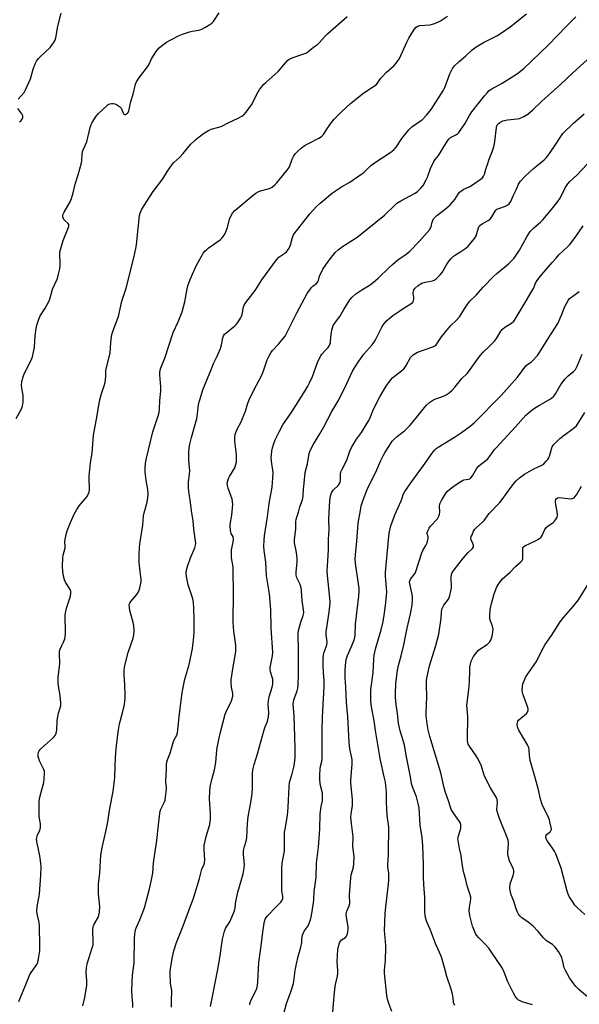
# Model space of a CAD drawing. Units: inches. Extents: x 1219769 to 1225769, y 541455 to 545456.
# Drawn here: x 1220671 to 1220936, y 541919 to 542384 of the extents above; entities that cross this region are included whole.
import ezdxf

# ---------------------------------------------------------------- set-up
doc = ezdxf.new("R2010")
doc.units = ezdxf.units.IN
doc.header["$MEASUREMENT"] = 0
doc.layers.add('Undefined', color=1, linetype='Continuous')

msp = doc.modelspace()

# ---------------------------------------------------------------- linework, layer by layer
at = {"layer": 'Undefined'}
for points, elevation in [([(1220669.72, 542195.58), (1220672.1, 542199.86), (1220672.48, 542200.62), (1220672.75, 542201.42), (1220673.03, 542203.34), (1220673.11, 542205.3), (1220672.98, 542206.48), (1220672.39, 542209.95), (1220672.26, 542211.55), (1220672.38, 542212.69), (1220672.85, 542214.72), (1220673.51, 542216.67), (1220676.78, 542223.16), (1220677.41, 542224.77), (1220678.34, 542229.21), (1220678.76, 542234.62), (1220679.17, 542238.17), (1220679.52, 542239.62), (1220680.41, 542242.46), (1220681.12, 542244.06), (1220683.31, 542247.44), (1220685.15, 542250.81), (1220685.58, 542252.01), (1220686.92, 542256.73), (1220689.22, 542261.81), (1220689.8, 542263.76), (1220690.36, 542266.31), (1220690.57, 542267.74), (1220690.57, 542268.86), (1220690.33, 542273.1), (1220690.34, 542273.95), (1220690.45, 542274.78), (1220691.89, 542279.74), (1220694.32, 542285.47), (1220694.59, 542286.28), (1220694.67, 542286.8), (1220694.59, 542287.27), (1220694.2, 542287.89), (1220692.74, 542289.09), (1220692.26, 542289.69), (1220691.94, 542290.38), (1220691.81, 542290.87), (1220691.77, 542291.36), (1220691.83, 542291.76), (1220692.41, 542293.08), (1220695.26, 542297.97), (1220695.93, 542299.56), (1220696.66, 542302.28), (1220697.54, 542306.31), (1220699.01, 542310.77), (1220700.55, 542316.4), (1220700.75, 542317.53), (1220700.91, 542320.35), (1220701.13, 542321.69), (1220701.39, 542322.5), (1220703.06, 542326.34), (1220704.67, 542333.02), (1220705.18, 542334.54), (1220705.67, 542335.53), (1220707.55, 542338.38), (1220708.64, 542339.72), (1220712.55, 542343.4), (1220713.24, 542343.94), (1220713.99, 542344.31), (1220714.8, 542344.46), (1220715.63, 542344.47), (1220716.43, 542344.3), (1220717.17, 542343.94), (1220718.56, 542343.02), (1220719.33, 542342.25), (1220719.71, 542341.51), (1220720.28, 542339.95), (1220720.68, 542339.38), (1220721.07, 542339.25), (1220721.5, 542339.31), (1220721.94, 542339.51), (1220722.33, 542339.81), (1220722.66, 542340.25), (1220722.99, 542341.04), (1220723.92, 542345.39), (1220724.97, 542348.92), (1220726.17, 542353.55), (1220726.57, 542354.66), (1220727.68, 542356.39), (1220732.23, 542362.43), (1220733.91, 542365.8), (1220734.76, 542367.33), (1220735.52, 542368.56), (1220736.41, 542369.69), (1220737.39, 542370.73), (1220738.23, 542371.5), (1220740.85, 542373.34), (1220742.59, 542374.38), (1220746.74, 542376.52), (1220748.35, 542377.22), (1220751.74, 542378.3), (1220752.89, 542378.58), (1220756.09, 542379.15), (1220757.22, 542379.45), (1220759.29, 542380.52), (1220761.3, 542381.73), (1220762.25, 542382.39), (1220763.01, 542383.23), (1220765.69, 542387.32)], 358), ([(1220670.72, 542346.48), (1220673.43, 542349.59), (1220674.18, 542350.82), (1220676.44, 542356.14), (1220676.82, 542357.24), (1220677.8, 542360.66), (1220678.75, 542363.14), (1220679.39, 542364.45), (1220680.23, 542365.62), (1220681.17, 542366.7), (1220685.83, 542370.94), (1220687.45, 542373.08), (1220688.18, 542374.36), (1220688.48, 542375.45), (1220689.38, 542380.92), (1220691.05, 542387.07)], 356), ([(1220724.81, 541917.29), (1220724.88, 541918.93), (1220724.58, 541922.21), (1220724.45, 541925.17), (1220724.49, 541929.1), (1220724.74, 541932.48), (1220725.47, 541938.34), (1220725.63, 541949.86), (1220725.79, 541951.9), (1220726.18, 541953.88), (1220726.58, 541955.26), (1220728.18, 541958.64), (1220730.41, 541964.26), (1220732.83, 541973.29), (1220733.72, 541977.61), (1220734.29, 541980.77), (1220734.68, 541985.64), (1220736.17, 541996.16), (1220737.38, 542006.43), (1220737.72, 542009.99), (1220738.06, 542011.02), (1220739.29, 542013.16), (1220739.87, 542014.37), (1220740.11, 542015.19), (1220740.34, 542016.63), (1220740.75, 542020.44), (1220740.74, 542021.31), (1220740.46, 542023.57), (1220740.44, 542024.44), (1220740.87, 542029.68), (1220740.84, 542032.34), (1220740.92, 542033.19), (1220741.24, 542034.28), (1220742.49, 542037.49), (1220744.14, 542042.91), (1220744.47, 542043.71), (1220745.6, 542045.92), (1220745.96, 542047.03), (1220746.99, 542055.98), (1220748.23, 542065.89), (1220748.61, 542068.41), (1220749.49, 542072.4), (1220751.34, 542078.71), (1220751.85, 542080.77), (1220753.05, 542086.88), (1220753.71, 542092.39), (1220753.86, 542094.89), (1220753.9, 542100.92), (1220753.75, 542105.73), (1220753.56, 542108.61), (1220753.19, 542110.38), (1220751.07, 542116.97), (1220750.26, 542120.98), (1220750.05, 542122.7), (1220750.21, 542123.99), (1220750.71, 542125.66), (1220752.12, 542129.8), (1220754.11, 542134.41), (1220754.5, 542135.74), (1220754.61, 542136.54), (1220753.66, 542143.27), (1220753.43, 542147.16), (1220752.63, 542151.87), (1220752.02, 542157.17), (1220751.39, 542160.94), (1220751.18, 542163.29), (1220751.13, 542165.64), (1220751.67, 542169.12), (1220751.8, 542171), (1220751.74, 542172.41), (1220751.38, 542175.89), (1220751.28, 542177.85), (1220751.29, 542179.53), (1220751.52, 542181.74), (1220751.83, 542183.44), (1220752.59, 542186.62), (1220755.17, 542195.62), (1220755.36, 542196.65), (1220755.58, 542199.14), (1220755.97, 542202.03), (1220756.25, 542203.47), (1220756.66, 542204.88), (1220758.04, 542209.09), (1220762.35, 542219.88), (1220763.06, 542221.52), (1220764.8, 542224.99), (1220766.37, 542228.7), (1220766.85, 542230.33), (1220767.39, 542233.64), (1220767.74, 542234.67), (1220768.19, 542235.36), (1220768.78, 542235.97), (1220773.07, 542239.41), (1220773.69, 542240), (1220774.44, 542240.93), (1220775.77, 542242.91), (1220776.3, 542243.96), (1220776.54, 542244.79), (1220777.2, 542248.32), (1220777.52, 542249.08), (1220778.29, 542250.32), (1220779.32, 542251.76), (1220782.64, 542256.01), (1220785.91, 542261.06), (1220792.83, 542270.53), (1220793.97, 542271.75), (1220796.8, 542273.7), (1220797.44, 542274.28), (1220797.97, 542274.9), (1220798.72, 542276.06), (1220799.46, 542277.63), (1220800.33, 542281.07), (1220800.72, 542282.11), (1220801.12, 542282.83), (1220808.47, 542292.26), (1220811.68, 542295.77), (1220813.39, 542297.35), (1220819.31, 542302.25), (1220823.5, 542305.03), (1220827.41, 542307.29), (1220832.72, 542310.86), (1220834.03, 542311.89), (1220837.26, 542315.01), (1220838.58, 542316.15), (1220846.86, 542321.43), (1220848.24, 542322.53), (1220849.42, 542323.83), (1220852.09, 542327.95), (1220855.27, 542331.94), (1220856.73, 542333.34), (1220860.44, 542335.89), (1220861.6, 542336.78), (1220863.63, 542338.94), (1220865.92, 542341.66), (1220871.69, 542350.7), (1220872.3, 542352.04), (1220874.77, 542358.44), (1220876.02, 542360.95), (1220876.46, 542361.66), (1220877.01, 542362.31), (1220879.07, 542364.3), (1220882.11, 542366.8), (1220885.3, 542369.73), (1220887.11, 542371.23), (1220890.58, 542373.33), (1220896.9, 542376.48), (1220898.67, 542377.5), (1220903.17, 542380.66), (1220910.93, 542386.82)], 364), ([(1220670.94, 541920.02), (1220671.68, 541921.61), (1220674.03, 541927.32), (1220676.13, 541932.77), (1220676.74, 541933.77), (1220678.74, 541936.39), (1220679.48, 541937.56), (1220679.89, 541938.6), (1220680.31, 541940.25), (1220680.85, 541944.05), (1220680.97, 541946.41), (1220680.74, 541955.9), (1220680.54, 541957.33), (1220679.6, 541961.54), (1220679.49, 541962.98), (1220679.71, 541965.03), (1220680.48, 541969.11), (1220680.71, 541970.85), (1220681.46, 541979.83), (1220681.54, 541983.81), (1220681.41, 541985.51), (1220680.97, 541988.88), (1220679.6, 541994.9), (1220679.45, 541995.76), (1220679.41, 541996.58), (1220679.49, 541997.37), (1220679.72, 541998.41), (1220680.02, 541999.16), (1220680.93, 542000.88), (1220681.23, 542002.26), (1220681.29, 542003.12), (1220681.25, 542003.97), (1220680.73, 542006.52), (1220680.59, 542007.69), (1220680.65, 542014.57), (1220680.97, 542016.56), (1220682.8, 542023.62), (1220683.01, 542025.38), (1220683.14, 542028.03), (1220683.06, 542028.88), (1220682.81, 542029.68), (1220680.81, 542033.83), (1220680.37, 542034.89), (1220680.13, 542035.74), (1220680.05, 542036.59), (1220680.31, 542037.95), (1220680.54, 542038.45), (1220680.87, 542038.92), (1220681.7, 542039.76), (1220687.33, 542044.9), (1220688.09, 542045.75), (1220688.48, 542046.44), (1220688.81, 542047.43), (1220688.95, 542048.24), (1220689.11, 542052.65), (1220689.23, 542053.8), (1220689.81, 542056.25), (1220690.59, 542058.81), (1220690.8, 542059.86), (1220690.82, 542061.26), (1220690.53, 542064.71), (1220689.67, 542069.01), (1220689.52, 542070.76), (1220689.59, 542073.12), (1220690.33, 542079.84), (1220690.2, 542084.5), (1220690.24, 542085.64), (1220690.46, 542086.55), (1220691.38, 542088.26), (1220692.06, 542089.84), (1220692.66, 542091.46), (1220692.95, 542092.55), (1220693.07, 542093.72), (1220693.09, 542095.8), (1220692.84, 542101.33), (1220692.93, 542102.79), (1220693.53, 542106.02), (1220695.34, 542111.66), (1220695.57, 542113.08), (1220695.5, 542113.91), (1220695.2, 542114.8), (1220693.05, 542118.26), (1220692.56, 542119.3), (1220692.12, 542121.01), (1220691.73, 542123.34), (1220691.68, 542125.77), (1220691.77, 542129.79), (1220691.95, 542130.92), (1220692.86, 542134.53), (1220692.91, 542135.31), (1220692.79, 542137.3), (1220692.89, 542138.46), (1220693.38, 542140.79), (1220693.89, 542142.47), (1220695.46, 542146.49), (1220697.1, 542150.33), (1220698.42, 542152.62), (1220699.54, 542154.33), (1220702.37, 542157.57), (1220703.06, 542158.49), (1220703.8, 542159.72), (1220704.21, 542160.76), (1220704.38, 542161.83), (1220704.43, 542162.93), (1220704.16, 542166.91), (1220704.19, 542168.34), (1220704.93, 542174.69), (1220705.73, 542179.26), (1220706.07, 542185.68), (1220706.28, 542187.65), (1220706.69, 542190.16), (1220708.03, 542197), (1220709.14, 542203.84), (1220710.11, 542207.39), (1220711.33, 542210.94), (1220711.76, 542212.54), (1220712.09, 542215.35), (1220712.18, 542218.4), (1220714.12, 542226.49), (1220714.53, 542231.72), (1220714.96, 542235.22), (1220715.39, 542236.75), (1220717.5, 542242.14), (1220718.07, 542243.78), (1220719.7, 542251.08), (1220721.65, 542257.13), (1220725.33, 542271.44), (1220726.37, 542275.9), (1220726.68, 542277.61), (1220728.08, 542291.53), (1220728.37, 542292.65), (1220729.02, 542294.21), (1220729.89, 542295.72), (1220734.54, 542302.9), (1220739.1, 542308.83), (1220741.34, 542312.42), (1220743.53, 542315.64), (1220744.3, 542316.53), (1220747.08, 542319.12), (1220748.72, 542320.81), (1220751.37, 542324.12), (1220752.35, 542325.19), (1220754.45, 542327.27), (1220755.55, 542328.22), (1220758.28, 542330.21), (1220760.62, 542331.72), (1220761.88, 542332.27), (1220765.59, 542333.19), (1220766.69, 542333.57), (1220770.21, 542335.48), (1220774.63, 542337.46), (1220776.36, 542338.42), (1220777.28, 542339.07), (1220778.41, 542340.34), (1220780.94, 542343.8), (1220784.08, 542349.92), (1220784.83, 542351.11), (1220785.64, 542352.21), (1220786.7, 542353.43), (1220787.68, 542354.39), (1220793.51, 542359.59), (1220797.15, 542363.88), (1220798.19, 542364.91), (1220799.17, 542365.55), (1220800.22, 542366.05), (1220805.28, 542367.72), (1220806.63, 542368.28), (1220807.59, 542368.91), (1220810.34, 542371.06), (1220812.23, 542372.39), (1220813.12, 542373.22), (1220815.84, 542376.31), (1220816.87, 542377.35), (1220826.23, 542385.6)], 360), ([(1220743.1, 541917.35), (1220743.14, 541921.27), (1220743.37, 541924.04), (1220743.25, 541925.19), (1220742.67, 541928.52), (1220742.52, 541933.89), (1220742.68, 541935.72), (1220743.58, 541941.23), (1220744.26, 541944.01), (1220745.55, 541948.02), (1220748.67, 541955.75), (1220753.74, 541969.44), (1220756.39, 541978.18), (1220757.49, 541982.53), (1220757.78, 541983.35), (1220758.53, 541984.88), (1220758.81, 541985.65), (1220758.91, 541987.05), (1220758.58, 541991.95), (1220758.66, 541993.74), (1220759.54, 541998.1), (1220761.21, 542003.66), (1220761.65, 542006.44), (1220761.66, 542008.82), (1220761.12, 542015.91), (1220761.26, 542019.49), (1220761.49, 542021.55), (1220762.17, 542025.02), (1220763.37, 542028.93), (1220763.71, 542030.31), (1220764.1, 542033.05), (1220764.42, 542037.12), (1220764.77, 542039.91), (1220765.53, 542043.93), (1220766.32, 542047.33), (1220768.52, 542055.81), (1220769.45, 542057.98), (1220771.22, 542061.3), (1220771.71, 542062.68), (1220772.14, 542064.38), (1220772.17, 542065.65), (1220771.59, 542068.54), (1220771.34, 542070.89), (1220771.33, 542072.07), (1220772.24, 542078.28), (1220773.39, 542084.44), (1220773.52, 542085.93), (1220773.58, 542088.02), (1220773.45, 542089.77), (1220772.63, 542094.89), (1220772.25, 542099.32), (1220772.4, 542113.3), (1220772.38, 542123.7), (1220772.24, 542125.4), (1220771.57, 542129.72), (1220771.47, 542131.48), (1220771.53, 542133.52), (1220772.29, 542137.09), (1220772.43, 542138.5), (1220772.23, 542139.58), (1220771.35, 542141.26), (1220771.16, 542141.78), (1220770.97, 542142.89), (1220770.89, 542144.33), (1220770.95, 542145.48), (1220771.75, 542149.91), (1220772.16, 542154.95), (1220772.05, 542156.39), (1220771.84, 542157.52), (1220769.88, 542162.62), (1220769.61, 542163.96), (1220769.54, 542165.03), (1220769.71, 542166.13), (1220770.06, 542167.19), (1220770.6, 542168.23), (1220773.04, 542172.28), (1220773.46, 542173.36), (1220773.86, 542175.05), (1220773.94, 542176.21), (1220773.84, 542178.54), (1220773.06, 542184.87), (1220773.06, 542186.61), (1220773.25, 542188.05), (1220774.08, 542190.28), (1220776.06, 542194.03), (1220777.41, 542197.18), (1220778.12, 542199.05), (1220779.29, 542202.84), (1220779.94, 542204.44), (1220781.89, 542208.64), (1220785.98, 542216.38), (1220787, 542219.03), (1220788.39, 542223.23), (1220788.99, 542224.53), (1220790.07, 542226.56), (1220790.89, 542227.73), (1220793.86, 542230.89), (1220795.93, 542233.35), (1220796.81, 542234.51), (1220797.55, 542235.81), (1220799.32, 542239.28), (1220802.37, 542245.58), (1220807.33, 542254.71), (1220808.47, 542256.39), (1220809.37, 542257.51), (1220809.98, 542258.08), (1220811.72, 542259.41), (1220812.36, 542260.14), (1220812.66, 542260.82), (1220813.03, 542262.38), (1220813.31, 542263.22), (1220814.69, 542266.18), (1220817.17, 542269.79), (1220820.5, 542273.96), (1220821.96, 542275.31), (1220823.96, 542276.87), (1220830.39, 542280.94), (1220831.59, 542281.78), (1220843.85, 542291.69), (1220848.4, 542296.13), (1220849.69, 542297.26), (1220851.61, 542298.42), (1220858.28, 542302.02), (1220859.43, 542302.85), (1220861.07, 542304.38), (1220862.13, 542305.72), (1220863.58, 542308.29), (1220864.13, 542309.62), (1220865.59, 542313.67), (1220867.18, 542317.08), (1220867.79, 542318.02), (1220869.36, 542319.92), (1220870.19, 542321.05), (1220873.66, 542326.84), (1220874.39, 542327.74), (1220875.02, 542328.32), (1220875.68, 542328.72), (1220877.93, 542329.78), (1220878.39, 542330.09), (1220879, 542330.69), (1220881.88, 542334.75), (1220884.01, 542338.78), (1220885.14, 542340.52), (1220891.06, 542348.03), (1220892.33, 542349.52), (1220893.28, 542350.51), (1220894.55, 542351.38), (1220899.49, 542354.04), (1220905.03, 542357.46), (1220906.73, 542358.63), (1220909.69, 542361), (1220921.19, 542371.93), (1220929.9, 542381.03), (1220934.22, 542385.44)], 366), ([(1220761.58, 541917.77), (1220764.9, 541934.36), (1220766.19, 541941.64), (1220766.71, 541945.19), (1220767.05, 541948.42), (1220767.28, 541949.56), (1220768.28, 541953.23), (1220768.75, 541954.59), (1220769.15, 541955.35), (1220770.72, 541957.72), (1220772.97, 541962.94), (1220773.31, 541964.38), (1220773.55, 541967.25), (1220774.13, 541970.08), (1220774.56, 541971.75), (1220776.47, 541978.15), (1220777.02, 541980.4), (1220777.5, 541983.24), (1220777.65, 541984.66), (1220777.24, 541989.71), (1220777.23, 541991.42), (1220777.59, 541993.28), (1220778.4, 541995.9), (1220778.72, 541997.45), (1220779.15, 542004.33), (1220779.46, 542007.4), (1220780.86, 542015.13), (1220781.31, 542018.29), (1220781.48, 542020.78), (1220781.49, 542027.44), (1220781.68, 542029.48), (1220782.19, 542032.07), (1220783.77, 542037.09), (1220786.92, 542048.47), (1220787.39, 542049.87), (1220788.45, 542052.14), (1220788.77, 542053.2), (1220788.98, 542054.56), (1220789.11, 542056.48), (1220788.9, 542060.54), (1220788.94, 542062.16), (1220789.36, 542064.01), (1220790.76, 542068.67), (1220791.02, 542070.09), (1220791.09, 542071.24), (1220790.98, 542072.33), (1220790.72, 542073.4), (1220789.9, 542075.93), (1220789.73, 542077.05), (1220789.78, 542077.88), (1220790.06, 542079.55), (1220790.91, 542083.42), (1220791.06, 542085.01), (1220790.24, 542096.72), (1220790.15, 542105.35), (1220789.46, 542112.7), (1220788.1, 542121.24), (1220787.73, 542127.72), (1220786.95, 542133.24), (1220786.82, 542135.25), (1220786.97, 542138.14), (1220787.19, 542140.16), (1220788.56, 542149.03), (1220789.31, 542155.41), (1220790.67, 542163.19), (1220791.08, 542167.49), (1220791.17, 542170.06), (1220790.4, 542175.39), (1220790.29, 542177.11), (1220790.36, 542178.26), (1220790.64, 542180.27), (1220790.94, 542181.69), (1220791.71, 542184.18), (1220792.33, 542185.81), (1220794.16, 542189.53), (1220795.86, 542192.56), (1220799.96, 542198.65), (1220806.53, 542208.9), (1220807.66, 542210.85), (1220808.4, 542212.35), (1220809.75, 542215.45), (1220812.14, 542222.06), (1220813.13, 542224.16), (1220813.7, 542225.19), (1220814.21, 542225.9), (1220816.17, 542227.95), (1220817.22, 542229.2), (1220817.68, 542229.89), (1220818.06, 542230.64), (1220818.24, 542231.16), (1220818.39, 542231.97), (1220818.67, 542235.36), (1220818.93, 542237.36), (1220819.22, 542238.45), (1220819.64, 542239.48), (1220820.66, 542241.09), (1220822.69, 542243.75), (1220824.59, 542247.07), (1220827.53, 542251.7), (1220828.61, 542252.99), (1220830.27, 542254.44), (1220833.06, 542256.37), (1220837.05, 542258.81), (1220839.56, 542260.72), (1220840.85, 542261.86), (1220845.98, 542266.89), (1220847.64, 542268.41), (1220850.17, 542270.49), (1220854.02, 542273.16), (1220855.86, 542274.65), (1220860.21, 542279.14), (1220865.2, 542284.88), (1220865.66, 542285.6), (1220865.85, 542286.09), (1220866.38, 542288.33), (1220866.65, 542289.14), (1220867.08, 542289.86), (1220867.61, 542290.52), (1220868.63, 542291.52), (1220872.47, 542294.49), (1220874.84, 542296.59), (1220877.03, 542299.01), (1220878.67, 542301.59), (1220879.34, 542302.46), (1220880.17, 542303.2), (1220881.09, 542303.82), (1220884.19, 542305.28), (1220885.45, 542306), (1220889.11, 542308.45), (1220890.21, 542309.38), (1220890.71, 542310.06), (1220891.19, 542311.1), (1220891.82, 542313.46), (1220892.53, 542315.64), (1220893.39, 542318.08), (1220894.96, 542322.03), (1220895.56, 542323.92), (1220895.9, 542325.3), (1220896.07, 542326.43), (1220896.71, 542333.02), (1220896.91, 542333.82), (1220897.33, 542334.54), (1220898.36, 542335.4), (1220899.84, 542336.17), (1220901.98, 542336.64), (1220906.52, 542337.16), (1220907.63, 542337.38), (1220909.68, 542338.29), (1220911.64, 542339.45), (1220913.91, 542341.38), (1220918.24, 542345.51), (1220927.21, 542353.64), (1220932.83, 542358.99), (1220950.04, 542374.59)], 368), ([(1220671.23, 542335.76), (1220672.04, 542336.44), (1220672.52, 542337.1), (1220672.83, 542337.84), (1220672.9, 542338.35), (1220672.86, 542338.67), (1220672.43, 542339.58), (1220670.58, 542342.04)], 356), ([(1220780.19, 541918.52), (1220780.37, 541919.64), (1220780.88, 541920.92), (1220783.09, 541925.11), (1220783.46, 541926.19), (1220783.81, 541927.6), (1220784.01, 541929.36), (1220784.41, 541938.43), (1220785.44, 541945.29), (1220786.42, 541953.91), (1220786.91, 541957.05), (1220787.21, 541958.44), (1220787.57, 541959.34), (1220788.36, 541960.44), (1220792.56, 541964.74), (1220794.89, 541967.01), (1220795.52, 541967.9), (1220795.74, 541968.6), (1220795.74, 541969.9), (1220795.39, 541972.39), (1220795.29, 541973.83), (1220795.29, 541983.02), (1220795.52, 541985.36), (1220796.49, 541990.28), (1220796.64, 541991.43), (1220796.65, 542000.12), (1220796.97, 542002.37), (1220797.89, 542007.14), (1220798.16, 542009.51), (1220798.36, 542011.88), (1220798.84, 542021.73), (1220798.99, 542023.51), (1220799.22, 542024.6), (1220800.16, 542027.68), (1220800.99, 542030.85), (1220801.25, 542032.52), (1220801.54, 542035.31), (1220801.63, 542039.25), (1220801.52, 542045.35), (1220801.11, 542055.03), (1220800.73, 542060.65), (1220800.97, 542062.56), (1220802.49, 542066.82), (1220802.8, 542068.2), (1220802.99, 542069.61), (1220803.16, 542074.75), (1220803.21, 542079.03), (1220803.13, 542083.69), (1220803.22, 542087.73), (1220803.01, 542091.57), (1220803.06, 542093.81), (1220803.24, 542095.42), (1220803.75, 542097.65), (1220804.24, 542099.3), (1220805.42, 542102.47), (1220805.69, 542103.81), (1220805.58, 542105.21), (1220804.86, 542109.59), (1220804.65, 542114.21), (1220804.48, 542115.54), (1220803.95, 542117.13), (1220802.47, 542120.22), (1220802.12, 542121.52), (1220802.1, 542123.08), (1220802.49, 542127.74), (1220802.53, 542129.46), (1220802.26, 542132.22), (1220801.32, 542136.78), (1220801.26, 542138.43), (1220801.89, 542143.21), (1220801.99, 542146.83), (1220802.09, 542147.92), (1220802.38, 542148.99), (1220803.22, 542151.28), (1220803.84, 542153.85), (1220805.06, 542157.09), (1220805.29, 542157.89), (1220805.41, 542159.01), (1220805.54, 542162.16), (1220805.92, 542165.09), (1220806.39, 542170.11), (1220807.38, 542174.12), (1220808.28, 542178.97), (1220808.58, 542180.04), (1220808.88, 542180.81), (1220810.31, 542183.52), (1220813.29, 542188.4), (1220815.13, 542191.67), (1220818.92, 542198.9), (1220822.25, 542204.41), (1220825.82, 542211.79), (1220827.7, 542215.94), (1220828.75, 542217.94), (1220829.67, 542219.44), (1220831.78, 542222.64), (1220834.11, 542225.93), (1220837.95, 542230.43), (1220839.1, 542231.94), (1220839.8, 542233.14), (1220842.61, 542238.81), (1220843.42, 542239.98), (1220844.85, 542241.75), (1220845.85, 542242.74), (1220847.84, 542244.25), (1220851.03, 542246.38), (1220853.07, 542247.88), (1220856.3, 542249.72), (1220857.3, 542250.53), (1220857.63, 542251.22), (1220857.73, 542252.06), (1220857.71, 542252.95), (1220857.47, 542254.79), (1220857.5, 542255.59), (1220857.69, 542256.33), (1220858.29, 542257.19), (1220859.72, 542258.48), (1220860.68, 542259.08), (1220861.44, 542259.46), (1220863.08, 542259.95), (1220866.61, 542260.59), (1220867.38, 542260.93), (1220868.26, 542261.63), (1220870.11, 542263.46), (1220871.04, 542264.55), (1220873.12, 542268.18), (1220874.47, 542270.12), (1220875.42, 542271.26), (1220876.46, 542272.25), (1220877.36, 542272.96), (1220879.94, 542274.48), (1220882.25, 542276.11), (1220883.33, 542277.01), (1220884.12, 542277.88), (1220886.32, 542280.67), (1220887.14, 542281.88), (1220887.54, 542282.93), (1220888.23, 542285.67), (1220888.59, 542286.4), (1220888.92, 542286.81), (1220889.96, 542287.6), (1220892.83, 542289.13), (1220893.75, 542289.78), (1220894.6, 542290.8), (1220896.14, 542293.58), (1220896.48, 542294.03), (1220896.94, 542294.42), (1220897.91, 542294.89), (1220901.12, 542295.98), (1220902.12, 542296.51), (1220902.77, 542297.02), (1220903.5, 542298.15), (1220904.63, 542300.86), (1220906.09, 542303.66), (1220907.11, 542306.36), (1220908.13, 542307.74), (1220910.31, 542310.09), (1220914.22, 542313.69), (1220915.78, 542315.05), (1220919.25, 542317.82), (1220920.3, 542318.78), (1220921.03, 542319.63), (1220922.22, 542321.3), (1220924.86, 542325.2), (1220927.14, 542328.85), (1220928.16, 542330.22), (1220933.2, 542335.07), (1220938.2, 542339.48)], 370), ([(1220795.71, 541912.63), (1220797.47, 541919.13), (1220799.58, 541924.68), (1220800.81, 541928.51), (1220801.03, 541929.66), (1220801.69, 541934.65), (1220802.22, 541937.85), (1220802.99, 541941.36), (1220804.22, 541945.79), (1220804.72, 541947.99), (1220804.84, 541948.82), (1220804.94, 541950.87), (1220805.04, 541951.44), (1220805.32, 541952.26), (1220805.83, 541953.31), (1220807.28, 541955.13), (1220807.74, 541955.88), (1220808.87, 541958.64), (1220809.39, 541960.63), (1220810.3, 541966.72), (1220810.44, 541968.19), (1220810.64, 541972.07), (1220811.47, 541978.71), (1220811.72, 541985.49), (1220812.63, 541992.98), (1220813.29, 542001.53), (1220813.5, 542008.71), (1220813.98, 542012.27), (1220814.46, 542014.93), (1220814.58, 542016.58), (1220814.51, 542018.5), (1220813.59, 542022.08), (1220813.37, 542023.24), (1220813.25, 542025.03), (1220813.22, 542027.06), (1220813.4, 542029.88), (1220813.66, 542031.32), (1220814.21, 542033.53), (1220814.34, 542034.89), (1220814.41, 542038.71), (1220814.35, 542048.72), (1220814.47, 542054.02), (1220814.64, 542057.78), (1220815.37, 542068.73), (1220815.35, 542071.78), (1220815.03, 542075.35), (1220814.82, 542078.89), (1220814.83, 542082.19), (1220815.02, 542083.96), (1220815.26, 542085.12), (1220816.34, 542087.63), (1220816.65, 542088.63), (1220816.67, 542090.03), (1220816.32, 542093.41), (1220816.34, 542094.82), (1220816.83, 542098.87), (1220817.72, 542104.01), (1220818.11, 542108.49), (1220818, 542110.83), (1220816.88, 542121.42), (1220816.81, 542123.44), (1220816.86, 542126), (1220817.3, 542133.37), (1220817.39, 542138.58), (1220817.65, 542143.03), (1220817.58, 542147.82), (1220817.66, 542151.22), (1220818.02, 542156.67), (1220818.32, 542158.95), (1220818.64, 542160.02), (1220818.98, 542160.77), (1220819.64, 542161.66), (1220822.08, 542164.12), (1220822.6, 542164.81), (1220822.84, 542165.26), (1220823.11, 542166.42), (1220823.06, 542169.22), (1220823.2, 542170.32), (1220823.6, 542171.29), (1220825.99, 542175.92), (1220827.39, 542180.21), (1220828.21, 542181.79), (1220830.64, 542185.88), (1220832.91, 542188.94), (1220836.2, 542194.08), (1220836.9, 542195.55), (1220838.58, 542199.95), (1220841.64, 542205.88), (1220844.57, 542210.92), (1220846.62, 542213.73), (1220847.83, 542214.96), (1220851.9, 542218.14), (1220853.1, 542219.25), (1220854.07, 542220.65), (1220856.21, 542224.42), (1220856.77, 542225.06), (1220857.43, 542225.61), (1220858.61, 542226.42), (1220859.47, 542226.86), (1220866.69, 542229.42), (1220867.69, 542229.93), (1220868.21, 542230.39), (1220868.9, 542231.28), (1220870.83, 542234.14), (1220874.28, 542238.41), (1220875.42, 542239.71), (1220877.67, 542241.92), (1220879.28, 542243.69), (1220881.62, 542247.4), (1220883.3, 542249.82), (1220884.2, 542250.97), (1220887.25, 542253.83), (1220890.49, 542257.61), (1220895.58, 542262.88), (1220896.89, 542264.04), (1220902.53, 542268.71), (1220905.07, 542271.4), (1220906.1, 542272.76), (1220907.65, 542275.15), (1220911.11, 542281.38), (1220912.78, 542283.95), (1220914.39, 542285.63), (1220917.56, 542288.36), (1220918.62, 542289.39), (1220922.81, 542294.32), (1220925.74, 542298.05), (1220926.82, 542299.77), (1220929.25, 542304.61), (1220930.44, 542306.46), (1220931.44, 542307.52), (1220934.72, 542310.62), (1220942, 542318.32)], 372), ([(1220819.47, 541915.12), (1220820.01, 541922.51), (1220820.39, 541925.86), (1220820.72, 541928.13), (1220821.6, 541932.02), (1220821.82, 541933.41), (1220821.79, 541934.56), (1220821.4, 541938.92), (1220821.81, 541944.71), (1220822.22, 541946.71), (1220822.64, 541947.79), (1220823.04, 541948.55), (1220823.55, 541949.19), (1220825.37, 541950.35), (1220825.91, 541950.89), (1220826.25, 541951.59), (1220826.56, 541952.92), (1220826.73, 541954.29), (1220826.71, 541955.14), (1220825.86, 541960.01), (1220825.75, 541961.43), (1220826.01, 541962.71), (1220827.09, 541965.33), (1220827.39, 541966.39), (1220827.32, 541970.46), (1220827.86, 541978.53), (1220828.12, 541979.92), (1220829.12, 541983.56), (1220829.36, 541985.25), (1220829.45, 541988.63), (1220828.92, 541993.37), (1220829.05, 541997.82), (1220828.19, 542004.16), (1220827.97, 542007.05), (1220828.07, 542008.9), (1220828.68, 542012.55), (1220828.79, 542013.88), (1220828.71, 542015.55), (1220827.94, 542023.25), (1220827.87, 542024.49), (1220828.5, 542032.31), (1220828.55, 542034.07), (1220828.39, 542035.28), (1220827.48, 542039.47), (1220827.16, 542042.64), (1220826.53, 542054.71), (1220825.88, 542061.3), (1220825.62, 542068.59), (1220825.32, 542073.01), (1220825.25, 542076.75), (1220825.51, 542080.43), (1220825.85, 542082.11), (1220826.32, 542083.5), (1220828.15, 542087.59), (1220829.33, 542090.44), (1220829.66, 542091.51), (1220829.93, 542093.2), (1220830.18, 542098.36), (1220831.71, 542111.66), (1220831.88, 542114), (1220831.82, 542115.47), (1220831.59, 542117.46), (1220830.18, 542127.23), (1220830.03, 542129.3), (1220830.12, 542131.07), (1220830.8, 542137.65), (1220831.42, 542146.11), (1220832.42, 542152.13), (1220832.89, 542154.33), (1220833.57, 542156.6), (1220835.7, 542162.08), (1220840.15, 542171.27), (1220841.91, 542175.35), (1220843.31, 542178.21), (1220844.15, 542179.71), (1220845.82, 542182.39), (1220847.49, 542184.79), (1220848.49, 542185.84), (1220850.04, 542187.22), (1220853.35, 542189.81), (1220855.83, 542192.28), (1220857, 542193.59), (1220859.56, 542196.87), (1220862.72, 542200.71), (1220863.92, 542202.01), (1220865.22, 542203.22), (1220866.15, 542203.9), (1220867.64, 542204.7), (1220871.68, 542206.18), (1220872.95, 542206.76), (1220874.41, 542207.73), (1220875.75, 542208.88), (1220877.27, 542210.61), (1220880.4, 542214.47), (1220882.92, 542216.88), (1220883.63, 542217.67), (1220888.28, 542224.32), (1220889.35, 542225.71), (1220890.53, 542226.99), (1220893.35, 542229.58), (1220895.81, 542232.12), (1220896.74, 542233.45), (1220898.91, 542236.87), (1220899.61, 542237.81), (1220900.68, 542238.7), (1220903.83, 542240.69), (1220904.92, 542241.64), (1220905.62, 542242.58), (1220907.04, 542244.81), (1220910.79, 542251.2), (1220913.56, 542255.74), (1220914.22, 542257.02), (1220915.41, 542259.8), (1220916.37, 542261.26), (1220918.23, 542263.59), (1220920.34, 542265.93), (1220923.05, 542269.29), (1220924.92, 542271.41), (1220926.31, 542272.86), (1220930.42, 542276.74), (1220931.43, 542277.83), (1220933.96, 542281.14), (1220937.72, 542286.65)], 374), ([(1220847.3, 541915.36), (1220845.96, 541919.09), (1220845.3, 541921.24), (1220845.02, 541922.95), (1220843.89, 541933.38), (1220843.84, 541934.83), (1220844.32, 541939.52), (1220844.52, 541945.38), (1220844.49, 541946.55), (1220844.1, 541950.36), (1220843.91, 541953.52), (1220844.1, 541961.54), (1220844.4, 541964.77), (1220845.8, 541975.5), (1220845.97, 541977.56), (1220845.93, 541980.78), (1220845.49, 541983.79), (1220845.41, 541984.97), (1220845.67, 541989.33), (1220845.8, 541993.33), (1220845.95, 541999.54), (1220845.9, 542002.53), (1220845.17, 542007.98), (1220844.86, 542014.21), (1220844.72, 542018.97), (1220844.24, 542023.69), (1220843.75, 542026.26), (1220841.89, 542034.16), (1220841.56, 542035.85), (1220839.58, 542048.2), (1220838.99, 542052.68), (1220837.61, 542060.21), (1220837.43, 542062.3), (1220837.31, 542065.29), (1220837.46, 542067.36), (1220838.41, 542075.47), (1220838.82, 542081.77), (1220839.02, 542083.76), (1220839.8, 542087.15), (1220842.2, 542095.67), (1220843.19, 542099.72), (1220843.76, 542102.63), (1220844.34, 542107.13), (1220844.84, 542111.84), (1220844.96, 542113.62), (1220844.86, 542115.36), (1220844.27, 542121.16), (1220844.25, 542122.79), (1220845.5, 542136.5), (1220846.11, 542141.39), (1220846.82, 542144.8), (1220848.04, 542148.29), (1220848.88, 542150.41), (1220851.72, 542156.62), (1220852.2, 542157.94), (1220852.63, 542159.62), (1220853.41, 542161.07), (1220856.72, 542165.84), (1220862.28, 542173.43), (1220866.33, 542179.25), (1220867.42, 542180.57), (1220868.25, 542181.32), (1220869.22, 542181.99), (1220876.93, 542186.68), (1220880.26, 542188.9), (1220884.3, 542191.92), (1220886.23, 542193.52), (1220898.95, 542206.4), (1220902.72, 542210.71), (1220906.79, 542215.06), (1220910.7, 542220.5), (1220911.58, 542221.27), (1220913.13, 542222.25), (1220913.78, 542222.77), (1220916.14, 542225.38), (1220917.17, 542226.77), (1220921.46, 542233.87), (1220925.8, 542240.46), (1220927.59, 542244.35), (1220929.15, 542248.51), (1220930.59, 542251.37), (1220931.09, 542252.07), (1220931.7, 542252.65), (1220935.28, 542255.05), (1220935.94, 542255.64)], 376), ([(1220877.17, 541918.37), (1220876.83, 541918.79), (1220876.51, 541919.65), (1220876.38, 541922), (1220875.88, 541924.19), (1220875.22, 541926.38), (1220873.25, 541931.92), (1220872.25, 541936.21), (1220871.01, 541940.49), (1220870.48, 541941.85), (1220867.95, 541947.41), (1220865.51, 541953.77), (1220863.81, 541957.73), (1220863.27, 541959.7), (1220863.08, 541960.87), (1220862.94, 541962.56), (1220862.91, 541969.22), (1220862.54, 541973.34), (1220862.44, 541975.35), (1220862.35, 541978.8), (1220862.34, 541984.98), (1220862.03, 541993.59), (1220861.68, 541997.49), (1220860.76, 542003.45), (1220860.16, 542011.52), (1220859.76, 542013.56), (1220858.97, 542016.75), (1220857.33, 542020.71), (1220856.81, 542022.38), (1220856.04, 542027.08), (1220854.28, 542035.62), (1220853.26, 542041.21), (1220852.73, 542043.34), (1220851.26, 542048.05), (1220850.92, 542049.43), (1220850.52, 542051.65), (1220849.99, 542056.22), (1220849.4, 542060.3), (1220849.06, 542063.79), (1220848.98, 542065.54), (1220849.15, 542070.25), (1220849.94, 542076.59), (1220850.59, 542079.49), (1220851.71, 542083.49), (1220853, 542088.6), (1220854.6, 542096.44), (1220856.16, 542103.25), (1220856.96, 542107.32), (1220857.12, 542109.87), (1220857.11, 542111.57), (1220856.81, 542113.25), (1220855.84, 542117.44), (1220855.73, 542118.25), (1220855.77, 542118.77), (1220856.17, 542119.66), (1220857.9, 542121.8), (1220858.46, 542122.76), (1220861.56, 542132.12), (1220862.03, 542133.17), (1220863.4, 542135.57), (1220863.95, 542136.86), (1220864.35, 542138.19), (1220864.48, 542138.98), (1220864.41, 542139.65), (1220863.98, 542141.17), (1220864, 542141.69), (1220864.26, 542142.44), (1220864.97, 542143.67), (1220865.65, 542144.62), (1220868.83, 542148.2), (1220869.48, 542149.42), (1220869.86, 542150.44), (1220870.02, 542151.24), (1220869.9, 542154.13), (1220870.05, 542155.25), (1220870.76, 542156.8), (1220872.64, 542160.05), (1220873.53, 542161.1), (1220874.79, 542162.21), (1220877.26, 542164.11), (1220879.91, 542165.86), (1220880.65, 542166.28), (1220881.42, 542166.61), (1220883.61, 542166.95), (1220884.11, 542167.1), (1220884.55, 542167.37), (1220885.42, 542168.46), (1220887.37, 542171.74), (1220888.03, 542172.67), (1220889.29, 542173.85), (1220891.81, 542175.7), (1220892.63, 542176.45), (1220893.7, 542177.77), (1220895.89, 542180.85), (1220896.64, 542181.78), (1220905.77, 542191.66), (1220910.64, 542197.09), (1220912.87, 542199.03), (1220914.77, 542200.45), (1220917.14, 542201.93), (1220921.91, 542204.56), (1220922.83, 542205.22), (1220923.85, 542206.16), (1220924.7, 542207.3), (1220927.17, 542211.63), (1220929.28, 542214.34), (1220930.64, 542215.8), (1220933.22, 542217.72), (1220934.18, 542218.68), (1220934.97, 542220.24), (1220937.24, 542225.97)], 378), ([(1220913.77, 541918.45), (1220908.96, 541919.96), (1220907.69, 541920.49), (1220907.25, 541920.76), (1220906.62, 541921.31), (1220905.59, 541922.6), (1220904.78, 541924.05), (1220902.18, 541929.41), (1220900.44, 541933.99), (1220899.44, 541936.04), (1220894.49, 541943.37), (1220893.12, 541945.26), (1220891.5, 541947.19), (1220888.45, 541950.09), (1220887.33, 541951.43), (1220886.85, 541952.16), (1220886.48, 541952.92), (1220885.48, 541955.6), (1220884.22, 541960.68), (1220883.84, 541962.98), (1220883.97, 541964.72), (1220884.7, 541968.35), (1220884.69, 541969.39), (1220884.24, 541971.01), (1220882.91, 541974.71), (1220882.27, 541977.63), (1220881.14, 541981.57), (1220880.5, 541985.2), (1220880.09, 541989.13), (1220879.26, 541992.39), (1220878.59, 541996.21), (1220878.56, 541997.09), (1220878.63, 541997.67), (1220879.85, 542002), (1220879.99, 542002.86), (1220879.97, 542003.69), (1220879.56, 542004.63), (1220876.61, 542008.85), (1220875.4, 542010.81), (1220874.97, 542011.84), (1220874.05, 542014.83), (1220872.65, 542018.83), (1220872.09, 542021.01), (1220870.54, 542028.06), (1220867.76, 542036.95), (1220865.35, 542045.37), (1220864.55, 542048.44), (1220863.98, 542051.28), (1220863.55, 542055.05), (1220863.47, 542056.5), (1220863.86, 542064.1), (1220863.65, 542069.77), (1220863.68, 542071.78), (1220863.78, 542072.94), (1220865.06, 542078.73), (1220868.04, 542088.3), (1220869.46, 542093.63), (1220870.53, 542100.11), (1220870.65, 542101.29), (1220870.73, 542103.87), (1220871, 542105.43), (1220871.38, 542106.47), (1220871.86, 542107.38), (1220874.05, 542110.24), (1220874.42, 542111.01), (1220874.69, 542111.85), (1220875.27, 542114.16), (1220875.54, 542115.61), (1220875.57, 542116.75), (1220875.35, 542119.33), (1220875.33, 542120.47), (1220875.52, 542121.82), (1220875.89, 542122.85), (1220876.72, 542124.06), (1220881.21, 542129.76), (1220883.38, 542132.23), (1220885.39, 542134.17), (1220885.86, 542134.88), (1220885.93, 542135.28), (1220885.87, 542135.75), (1220885.6, 542136.49), (1220884.77, 542138.26), (1220884.68, 542139.04), (1220884.88, 542139.85), (1220885.22, 542140.66), (1220885.99, 542142.28), (1220886.58, 542143.3), (1220887.35, 542144.14), (1220890.21, 542146.53), (1220890.95, 542147.41), (1220893.32, 542150.61), (1220898.35, 542155.81), (1220899.43, 542157.22), (1220903.51, 542163.04), (1220905.08, 542165.05), (1220906.02, 542166.07), (1220907.67, 542167.51), (1220910.07, 542169.26), (1220914.46, 542171.8), (1220918.23, 542173.58), (1220919.13, 542174.21), (1220920.31, 542175.35), (1220921.02, 542176.18), (1220921.55, 542177.06), (1220921.99, 542178.27), (1220922.96, 542181.66), (1220923.31, 542182.44), (1220923.63, 542182.92), (1220925, 542184.44), (1220926.71, 542186.08), (1220928.82, 542187.72), (1220933.01, 542190.78), (1220934.55, 542192.16), (1220935.11, 542192.82), (1220935.76, 542193.77), (1220938.52, 542198.45)], 380), ([(1220940.95, 541921.33), (1220935.69, 541925.72), (1220934.34, 541927.15), (1220933.27, 541928.48), (1220931.25, 541931.26), (1220929.35, 541934.64), (1220928.8, 541936.02), (1220928.02, 541939.64), (1220927.61, 541940.84), (1220926.06, 541943.69), (1220924.51, 541945.79), (1220923.92, 541946.42), (1220923.3, 541946.93), (1220920.45, 541948.77), (1220919.77, 541949.3), (1220918.95, 541950.12), (1220916.52, 541953.14), (1220914.06, 541955.64), (1220911.83, 541957.5), (1220908.72, 541959.63), (1220907.91, 541960.39), (1220907.23, 541961.26), (1220906.74, 541962.25), (1220906.12, 541963.82), (1220904.96, 541967.41), (1220903.75, 541970.54), (1220903.18, 541972.53), (1220903.1, 541973.91), (1220903.22, 541975.28), (1220903.44, 541976.11), (1220904.7, 541979.61), (1220904.97, 541980.96), (1220904.93, 541981.79), (1220904.76, 541982.62), (1220904.4, 541983.7), (1220903.22, 541985.81), (1220902.89, 541986.58), (1220902.16, 541989.39), (1220902.08, 541990.83), (1220902.48, 541994.3), (1220902.44, 541995.4), (1220902.3, 541996.23), (1220901.81, 541997.63), (1220898.2, 542006.56), (1220897.15, 542009.8), (1220896.98, 542010.92), (1220897.24, 542014.17), (1220897.08, 542015.55), (1220896.61, 542016.62), (1220894.02, 542021), (1220891.24, 542026.23), (1220890.75, 542027.49), (1220889.66, 542031.22), (1220887.91, 542034.93), (1220887.18, 542036.16), (1220884.02, 542040.66), (1220883.47, 542041.69), (1220883.2, 542042.48), (1220883.08, 542043.33), (1220883.06, 542044.21), (1220883.16, 542054.82), (1220882.83, 542059.98), (1220882.91, 542061.44), (1220883.69, 542067.5), (1220884.05, 542071.25), (1220884.14, 542076.25), (1220884.26, 542078.03), (1220884.47, 542079.49), (1220884.89, 542080.82), (1220885.41, 542082.11), (1220885.94, 542083.1), (1220886.99, 542084.48), (1220888.32, 542086.02), (1220889.42, 542086.91), (1220892.32, 542088.72), (1220893.34, 542089.66), (1220893.68, 542090.1), (1220894.08, 542090.85), (1220894.73, 542092.77), (1220895.12, 542094.79), (1220895.15, 542095.91), (1220894.84, 542097.5), (1220893.93, 542099.92), (1220893.71, 542100.74), (1220893.65, 542102.16), (1220893.85, 542105.35), (1220894.05, 542106.78), (1220894.41, 542108.19), (1220895.75, 542112.67), (1220896.92, 542116), (1220897.97, 542117.72), (1220899.58, 542119.76), (1220903.31, 542122.88), (1220905.79, 542125.61), (1220908.19, 542127.7), (1220908.9, 542128.52), (1220909.19, 542129.27), (1220909.29, 542130.12), (1220909.16, 542134.21), (1220909.28, 542134.65), (1220909.5, 542134.99), (1220910.11, 542135.44), (1220915.61, 542137.96), (1220916.62, 542138.48), (1220917.31, 542138.95), (1220917.7, 542139.33), (1220918.15, 542140.02), (1220919.64, 542143.08), (1220920.22, 542144.01), (1220921.02, 542144.75), (1220923.61, 542146.42), (1220924.19, 542147.05), (1220924.69, 542147.76), (1220925.4, 542149.01), (1220925.57, 542149.53), (1220925.62, 542150.06), (1220925.49, 542151.43), (1220924.71, 542155.89), (1220924.68, 542156.68), (1220924.88, 542157.37), (1220925.2, 542157.74), (1220925.62, 542158.03), (1220926.37, 542158.22), (1220927.77, 542158.16), (1220931.82, 542157.63), (1220932.61, 542157.71), (1220933.47, 542158.12), (1220934.05, 542158.73), (1220934.55, 542159.46), (1220936.96, 542163.56)], 382), ([(1220938.52, 541961.14), (1220935.09, 541964.34), (1220933.85, 541965.63), (1220933, 541966.8), (1220931.13, 541969.75), (1220930.59, 541970.77), (1220930.12, 541972.16), (1220927.35, 541983.04), (1220925.29, 541988.64), (1220924.66, 541990.15), (1220924.15, 541991.12), (1220923.26, 541992.5), (1220920.94, 541995.78), (1220920.34, 541997.01), (1220920.15, 541998.01), (1220920.2, 541998.47), (1220920.34, 541998.79), (1220920.84, 541999.29), (1220922.32, 542000.36), (1220922.67, 542000.97), (1220922.71, 542001.49), (1220922.62, 542002.33), (1220922.07, 542004.98), (1220921.82, 542005.84), (1220921.37, 542006.94), (1220918.44, 542013.12), (1220917.59, 542015.66), (1220916.44, 542020.65), (1220914.66, 542027.54), (1220912.71, 542033.99), (1220912.39, 542036.35), (1220912.28, 542038.93), (1220912.02, 542040.01), (1220911.39, 542041.31), (1220907.32, 542048.3), (1220906.68, 542049.84), (1220906.52, 542050.92), (1220906.68, 542051.99), (1220906.87, 542052.48), (1220907.19, 542052.94), (1220908.23, 542053.96), (1220910.96, 542056.22), (1220911.48, 542056.83), (1220911.81, 542057.68), (1220911.83, 542058.18), (1220911.64, 542059), (1220909.4, 542065.06), (1220909.07, 542066.17), (1220908.94, 542067.01), (1220909.03, 542068.77), (1220909.28, 542070.21), (1220909.8, 542071.57), (1220910.56, 542073.16), (1220911.32, 542074.4), (1220915.62, 542080.71), (1220917.86, 542085.26), (1220919.78, 542088.75), (1220922.74, 542093), (1220926.9, 542099.5), (1220928.66, 542101.74), (1220933.06, 542106.76), (1220935.5, 542109.89), (1220940.36, 542117.76)], 384)]:
    msp.add_lwpolyline(points, dxfattribs=dict(at, elevation=elevation))
msp.add_polyline3d([(1220701.29, 541918.02, 362), (1220702.25, 541921.93, 362), (1220703.08, 541927.75, 362), (1220703.07, 541930.04, 362), (1220702.83, 541933.68, 362), (1220702.92, 541935.98, 362), (1220703.35, 541937.92, 362), (1220705.7, 541945.47, 362), (1220706.06, 541946.87, 362), (1220706.16, 541948.27, 362), (1220706.03, 541953.77, 362), (1220706.13, 541955.24, 362), (1220706.28, 541955.8, 362), (1220706.63, 541956.59, 362), (1220708.6, 541960.03, 362), (1220708.85, 541960.85, 362), (1220709.08, 541962.31, 362), (1220709.24, 541964.95, 362), (1220708.62, 541970.87, 362), (1220708.57, 541974.01, 362), (1220708.66, 541975.45, 362), (1220709.3, 541980.91, 362), (1220709.8, 541989.31, 362), (1220710.6, 541993.49, 362), (1220712.17, 542000.33, 362), (1220712.94, 542004.02, 362), (1220714.07, 542011.29, 362), (1220715.57, 542019.34, 362), (1220716.3, 542025.95, 362), (1220716.46, 542031.69, 362), (1220716.79, 542037.83, 362), (1220717.39, 542042.25, 362), (1220718.07, 542048.51, 362), (1220718.53, 542051.33, 362), (1220720.18, 542057.17, 362), (1220720.9, 542060.34, 362), (1220721.16, 542062, 362), (1220721.28, 542063.36, 362), (1220721.31, 542064.8, 362), (1220721.16, 542069.77, 362), (1220720.8, 542074.67, 362), (1220720.82, 542076.4, 362), (1220720.94, 542077.85, 362), (1220721.38, 542080.15, 362), (1220722.7, 542085.07, 362), (1220725.05, 542091.76, 362), (1220725.42, 542093.35, 362), (1220725.46, 542095.37, 362), (1220725.29, 542097.68, 362), (1220724.98, 542099.11, 362), (1220723.45, 542104.8, 362), (1220723.23, 542106.22, 362), (1220723.22, 542107.62, 362), (1220723.44, 542108.35, 362), (1220723.89, 542109.08, 362), (1220726.75, 542112.47, 362), (1220727.58, 542113.67, 362), (1220727.91, 542114.47, 362), (1220728.24, 542115.59, 362), (1220728.89, 542118.45, 362), (1220728.87, 542119.61, 362), (1220728.11, 542124.58, 362), (1220727.85, 542127.71, 362), (1220727.83, 542130.98, 362), (1220728.09, 542134.75, 362), (1220728.37, 542137.36, 362), (1220729.61, 542145.13, 362), (1220729.92, 542149.54, 362), (1220730.22, 542150.97, 362), (1220731.59, 542156.03, 362), (1220731.96, 542158.26, 362), (1220732.13, 542159.94, 362), (1220731.99, 542162.07, 362), (1220731.12, 542166.48, 362), (1220730.74, 542170.18, 362), (1220730.64, 542172.18, 362), (1220730.89, 542174.5, 362), (1220731.34, 542176.8, 362), (1220734.36, 542189.22, 362), (1220735.39, 542192.56, 362), (1220736.93, 542196.78, 362), (1220737.33, 542198.47, 362), (1220737.5, 542199.91, 362), (1220737.65, 542204.07, 362), (1220738.1, 542208.5, 362), (1220738.06, 542210.52, 362), (1220737.57, 542216.27, 362), (1220737.6, 542217.38, 362), (1220737.8, 542218.38, 362), (1220738.16, 542219.45, 362), (1220740.05, 542224.1, 362), (1220744.02, 542236.22, 362), (1220746.25, 542241.22, 362), (1220748.23, 542246.02, 362), (1220749.46, 542250.75, 362), (1220750.52, 542256.82, 362), (1220750.86, 542258.24, 362), (1220751.94, 542261.3, 362), (1220754.79, 542267.69, 362), (1220757.58, 542272.76, 362), (1220758.19, 542273.71, 362), (1220759.03, 542274.74, 362), (1220759.78, 542275.49, 362), (1220760.48, 542276.04, 362), (1220766.1, 542279.96, 362), (1220766.9, 542280.74, 362), (1220767.76, 542281.81, 362), (1220768.46, 542283.04, 362), (1220769.55, 542285.76, 362), (1220770.64, 542289.78, 362), (1220771.02, 542290.9, 362), (1220772.02, 542292.56, 362), (1220773.09, 542293.86, 362), (1220781.71, 542301.14, 362), (1220783.03, 542302.1, 362), (1220784.06, 542302.68, 362), (1220785.19, 542303.14, 362), (1220788.87, 542304.09, 362), (1220789.86, 542304.42, 362), (1220790.74, 542304.89, 362), (1220792.05, 542305.95, 362), (1220792.8, 542306.73, 362), (1220795.6, 542310.27, 362), (1220798.36, 542313.56, 362), (1220798.9, 542314.55, 362), (1220800.26, 542318.05, 362), (1220800.88, 542319.37, 362), (1220801.68, 542320.59, 362), (1220802.69, 542321.69, 362), (1220804.65, 542323.53, 362), (1220806.32, 542324.71, 362), (1220807.85, 542325.56, 362), (1220812.85, 542328.01, 362), (1220813.6, 542328.45, 362), (1220814.29, 542328.98, 362), (1220815.06, 542329.82, 362), (1220816.87, 542332.75, 362), (1220818.73, 542335.42, 362), (1220820.12, 542336.97, 362), (1220823.58, 542340.54, 362), (1220827.84, 542344.37, 362), (1220833.49, 542349.04, 362), (1220836.91, 542351.41, 362), (1220839.96, 542353.33, 362), (1220840.61, 542354.06, 362), (1220841.95, 542356.18, 362), (1220842.87, 542357.27, 362), (1220844.71, 542359.1, 362), (1220848.39, 542362.36, 362), (1220849.79, 542364.09, 362), (1220850.86, 542365.71, 362), (1220854.39, 542373.46, 362), (1220855.33, 542375.33, 362), (1220857.94, 542379.35, 362), (1220858.86, 542380.49, 362), (1220859.65, 542381.05, 362), (1220860.6, 542381.36, 362), (1220865.21, 542381.63, 362), (1220866.04, 542381.8, 362), (1220867.43, 542382.26, 362), (1220869.34, 542382.98, 362), (1220870.38, 542383.49, 362), (1220873.67, 542385.78, 362)], dxfattribs=at)

doc.saveas('drawing.dxf')
